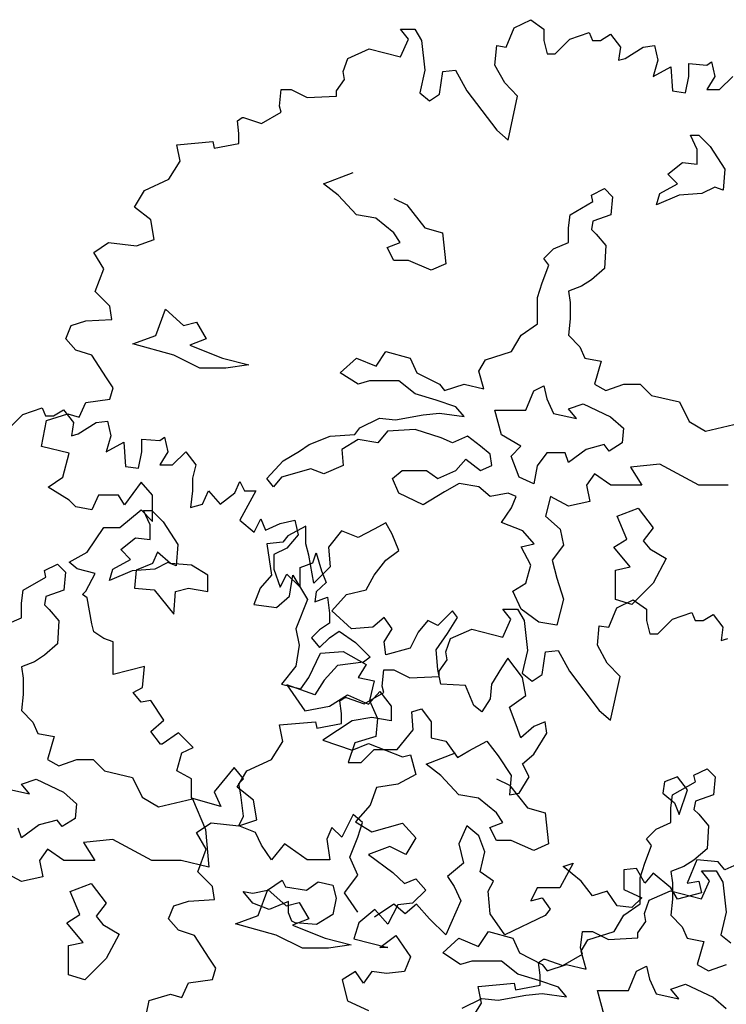
# Model space of a CAD drawing. Units: inches. Extents: x 13 to 460, y 37 to 289.
# Drawn here: x 60 to 66, y 77 to 86 of the extents above; entities that cross this region are included whole.
import ezdxf

# ---------------------------------------------------------------- set-up
doc = ezdxf.new("R2010")
doc.units = ezdxf.units.IN
doc.header["$MEASUREMENT"] = 0
doc.layers.add('G', color=76, linetype='Continuous')

msp = doc.modelspace()

# ---------------------------------------------------------------- linework, layer by layer
at = {"layer": 'G'}
for p, q in [((64.0473, 85.7442), (64.1925, 85.8148)), ((64.1925, 85.8148), (64.3086, 85.7318)), ((63.0477, 85.7318), (63.1763, 85.7318)), ((63.1182, 85.6446), (63.0477, 85.7318)), ((63.1763, 85.7318), (63.2344, 85.6322)), ((63.9768, 85.5741), (64.0473, 85.7442)), ((64.3086, 85.7318), (64.3086, 85.6322)), ((64.5368, 85.6446), (64.7068, 85.7027)), ((64.7068, 85.7027), (64.7359, 85.6322)), ((63.0477, 85.487), (63.1182, 85.6446)), ((63.2344, 85.6322), (63.2634, 85.3708)), ((64.3086, 85.6322), (64.3377, 85.516)), ((64.4082, 85.516), (64.5368, 85.6446)), ((64.7359, 85.6322), (64.8064, 85.6322)), ((64.8064, 85.6322), (64.8935, 85.6861)), ((64.8935, 85.6861), (64.9806, 85.5741)), ((62.5873, 85.4745), (62.7739, 85.5575)), ((62.7739, 85.5575), (63.0477, 85.487)), ((63.8773, 85.4164), (63.8939, 85.5866)), ((63.8939, 85.5866), (63.9768, 85.5741)), ((64.9806, 85.5741), (64.964, 85.4579)), ((65.0221, 85.4745), (65.1797, 85.5741)), ((65.1797, 85.5741), (65.2792, 85.5866)), ((65.2792, 85.5866), (65.3083, 85.4579)), ((62.5458, 85.3583), (62.5873, 85.4745)), ((64.3377, 85.516), (64.4082, 85.516)), ((64.964, 85.4579), (65.0221, 85.4745)), ((65.3083, 85.4579), (65.2668, 85.3168)), ((65.7397, 85.4164), (65.7811, 85.4455)), ((65.7811, 85.4455), (65.8102, 85.3168)), ((62.5583, 85.2878), (62.5458, 85.3583)), ((63.2634, 85.3708), (63.2178, 85.1716)), ((63.392, 85.1591), (63.421, 85.3583)), ((63.421, 85.3583), (63.533, 85.3708)), ((63.533, 85.3708), (63.6325, 85.1882)), ((63.9644, 85.2587), (63.8773, 85.4164)), ((65.2668, 85.3168), (65.4244, 85.3998)), ((65.4244, 85.3998), (65.4369, 85.1882)), ((65.582, 85.4289), (65.7397, 85.4164)), ((65.582, 85.3168), (65.582, 85.4289)), ((62.4877, 85.1882), (62.5583, 85.2878)), ((64.0764, 85.1425), (63.9644, 85.2587)), ((65.553, 85.1716), (65.582, 85.3168)), ((65.8102, 85.3168), (65.7397, 85.2006)), ((65.8516, 85.2006), (65.9678, 85.3168)), ((61.9858, 85.0554), (62.0024, 85.2006)), ((62.0024, 85.2006), (62.0895, 85.2006)), ((62.0895, 85.2006), (62.2306, 85.1301)), ((62.4877, 85.1425), (62.4877, 85.1882)), ((63.2178, 85.1716), (63.3049, 85.1011)), ((63.6325, 85.1882), (63.8939, 84.8438)), ((65.4369, 85.1882), (65.553, 85.1716)), ((65.7397, 85.2006), (65.8516, 85.2006)), ((62.2306, 85.1301), (62.4877, 85.1425)), ((63.3049, 85.1011), (63.392, 85.1591)), ((63.9934, 84.7566), (64.0764, 85.1425)), ((61.8282, 84.9019), (62.0024, 85.0015)), ((62.0024, 85.0015), (61.9858, 85.0554)), ((61.6167, 84.9268), (61.6582, 84.9558)), ((61.6291, 84.8147), (61.6167, 84.9268)), ((61.6582, 84.9558), (61.6706, 84.9558)), ((61.6706, 84.9558), (61.8282, 84.9019)), ((63.8939, 84.8438), (63.9934, 84.7566)), ((61.0858, 84.7151), (61.401, 84.7442)), ((61.401, 84.7442), (61.4134, 84.6861)), ((61.6291, 84.7276), (61.6291, 84.8147)), ((65.5958, 84.8003), (65.6689, 84.8003)), ((65.6543, 84.6735), (65.5958, 84.8003)), ((65.6689, 84.8003), (65.7688, 84.7003)), ((61.1148, 84.5699), (61.0858, 84.7151)), ((61.4134, 84.6861), (61.6291, 84.7276)), ((65.6543, 84.5443), (65.6543, 84.6735)), ((65.7688, 84.7003), (65.898, 84.5004)), ((61.0153, 84.4122), (61.1148, 84.5699)), ((65.3959, 84.4565), (65.5251, 84.5589)), ((65.5251, 84.5589), (65.6543, 84.5443)), ((65.898, 84.5004), (65.8834, 84.3151)), ((60.7996, 84.3126), (61.0153, 84.4122)), ((62.3737, 84.3712), (62.6321, 84.4711)), ((65.4812, 84.3712), (65.3959, 84.4565)), ((60.7125, 84.1674), (60.7996, 84.3126)), ((62.5029, 84.2712), (62.3737, 84.3712)), ((64.7257, 84.2736), (64.8402, 84.3297)), ((64.8402, 84.3297), (64.9109, 84.259)), ((65.3253, 84.2858), (65.4812, 84.3712)), ((65.8103, 84.3419), (65.6957, 84.2858)), ((65.8834, 84.3151), (65.8103, 84.3419)), ((62.6613, 84.1005), (62.5029, 84.2712)), ((62.9904, 84.2419), (63.1049, 84.1859)), ((64.7379, 84.2151), (64.7257, 84.2736)), ((64.9109, 84.259), (64.8963, 84.1005)), ((65.296, 84.1859), (65.3253, 84.2858)), ((65.4959, 84.2712), (65.296, 84.1859)), ((65.6957, 84.2858), (65.4959, 84.2712)), ((60.8576, 84.0554), (60.7125, 84.1674)), ((63.1049, 84.1859), (63.2633, 83.9859)), ((64.538, 84.1005), (64.7379, 84.2151)), ((60.8867, 83.8811), (60.8576, 84.0554)), ((62.8319, 84.0713), (62.6613, 84.1005)), ((62.9904, 83.942), (62.8319, 84.0713)), ((64.5234, 83.9859), (64.538, 84.1005)), ((64.8963, 84.1005), (64.7379, 84.0444)), ((63.2633, 83.9859), (63.4193, 83.942)), ((64.5234, 83.8567), (64.5234, 83.9859)), ((64.7379, 84.0444), (64.7257, 83.9713)), ((64.7257, 83.9713), (64.7671, 83.9298)), ((60.729, 83.8271), (60.8867, 83.8811)), ((63.0464, 83.8567), (62.9904, 83.942)), ((63.4193, 83.942), (63.4486, 83.669)), ((64.7671, 83.9298), (64.8524, 83.8299)), ((60.3557, 83.769), (60.4843, 83.8562)), ((60.4843, 83.8562), (60.729, 83.8271)), ((62.9319, 83.8128), (63.0464, 83.8567)), ((62.9904, 83.6982), (62.9319, 83.8128)), ((64.3089, 83.7153), (64.3942, 83.8006)), ((64.3942, 83.8006), (64.5234, 83.8567)), ((64.8524, 83.8299), (64.8402, 83.6275)), ((60.4428, 83.6238), (60.3557, 83.769)), ((64.3528, 83.6568), (64.3089, 83.7153)), ((60.3682, 83.4246), (60.4428, 83.6238)), ((63.1195, 83.6982), (62.9904, 83.6982)), ((63.3194, 83.6129), (63.1195, 83.6982)), ((63.4486, 83.669), (63.3194, 83.6129)), ((64.2943, 83.5007), (64.3528, 83.6568)), ((64.8402, 83.6275), (64.7257, 83.5275)), ((64.7257, 83.5275), (64.638, 83.4715)), ((64.2529, 83.3715), (64.2943, 83.5007)), ((64.638, 83.4715), (64.5234, 83.4276)), ((60.4968, 83.296), (60.3682, 83.4246)), ((64.2529, 83.1423), (64.2529, 83.3715)), ((64.5234, 83.4276), (64.538, 83.3276)), ((60.5134, 83.1798), (60.4968, 83.296)), ((60.8992, 83.0399), (60.9845, 83.2691)), ((60.9845, 83.2691), (61.1429, 83.1252)), ((64.538, 83.3276), (64.538, 83.1837)), ((60.2852, 83.1674), (60.5134, 83.1798)), ((64.538, 83.1837), (64.5234, 83.0423)), ((60.111, 83.0097), (60.1566, 83.1259)), ((60.1566, 83.1259), (60.2852, 83.1674)), ((61.1429, 83.1252), (61.2575, 83.1545)), ((61.2575, 83.1545), (61.3428, 83.0106)), ((64.1091, 83.0423), (64.2529, 83.1423)), ((60.1981, 82.9101), (60.111, 83.0097)), ((60.6993, 82.9667), (60.8992, 83.0399)), ((61.3428, 83.0106), (61.199, 82.9545)), ((64.0238, 82.8985), (64.1091, 83.0423)), ((64.5234, 83.0423), (64.6233, 82.9399)), ((61.0576, 82.8668), (60.6993, 82.9667)), ((61.199, 82.9545), (61.4866, 82.8399)), ((64.6233, 82.9399), (64.6672, 82.8399)), ((60.3392, 82.8644), (60.1981, 82.9101)), ((60.4677, 82.6653), (60.3392, 82.8644)), ((61.2867, 82.7522), (61.0576, 82.8668)), ((61.4866, 82.8399), (61.7157, 82.7814)), ((62.52, 82.7107), (62.6613, 82.8399)), ((62.6613, 82.8399), (62.8344, 82.7692)), ((62.8344, 82.7692), (62.9197, 82.8985)), ((62.9197, 82.8985), (63.1342, 82.8399)), ((63.1342, 82.8399), (63.1927, 82.7107)), ((63.7947, 82.8253), (64.0238, 82.8985)), ((64.6672, 82.8399), (64.811, 82.8131)), ((61.5158, 82.7522), (61.2867, 82.7522)), ((61.7157, 82.7814), (61.5158, 82.7522)), ((63.7362, 82.7253), (63.7947, 82.8253)), ((64.811, 82.8131), (64.7525, 82.6107)), ((60.5258, 82.5781), (60.4677, 82.6653)), ((62.676, 82.6107), (62.52, 82.7107)), ((63.1927, 82.7107), (63.3925, 82.6107)), ((63.78, 82.5693), (63.7362, 82.7253)), ((60.4968, 82.4785), (60.5258, 82.5781)), ((62.7759, 82.64), (62.676, 82.6107)), ((63.0342, 82.64), (62.7759, 82.64)), ((63.178, 82.5254), (63.0342, 82.64)), ((63.3925, 82.6107), (63.4364, 82.5547)), ((63.4364, 82.5547), (63.607, 82.6107)), ((63.607, 82.6107), (63.78, 82.5693)), ((64.2212, 82.5522), (64.3089, 82.5961)), ((64.3089, 82.5961), (64.3357, 82.4815)), ((64.7525, 82.6107), (64.8524, 82.5547)), ((64.8524, 82.5547), (65.0109, 82.6107)), ((65.0109, 82.6107), (65.1547, 82.6107)), ((65.1547, 82.6107), (65.2546, 82.5108)), ((63.3633, 82.4693), (63.178, 82.5254)), ((64.1505, 82.3816), (64.2212, 82.5522)), ((65.2546, 82.5108), (65.4983, 82.4547)), ((59.7327, 82.3444), (59.9027, 82.4025)), ((59.9027, 82.4025), (59.9317, 82.332)), ((60.2272, 82.3209), (60.2852, 82.4495)), ((60.2852, 82.4495), (60.4968, 82.4785)), ((63.5363, 82.4108), (63.3633, 82.4693)), ((63.607, 82.3255), (63.5363, 82.4108)), ((64.3357, 82.4815), (64.3942, 82.3523)), ((64.5234, 82.3937), (64.6526, 82.4376)), ((64.6526, 82.4376), (64.8939, 82.323)), ((65.4983, 82.4547), (65.5836, 82.2816)), ((59.6041, 82.2158), (59.7327, 82.3444)), ((59.9317, 82.332), (60.0023, 82.332)), ((59.941, 82.2918), (60.1276, 82.3499)), ((60.0023, 82.332), (60.0894, 82.3859)), ((60.0894, 82.3859), (60.1765, 82.2739)), ((60.1276, 82.3499), (60.2272, 82.3209)), ((63.005, 82.2962), (63.2487, 82.3401)), ((63.2487, 82.3401), (63.3925, 82.3547)), ((63.3925, 82.3547), (63.607, 82.3255)), ((63.8775, 82.3816), (64.1505, 82.3816)), ((63.936, 82.1645), (63.8775, 82.3816)), ((64.3942, 82.3523), (64.5941, 82.3084)), ((64.5941, 82.3084), (64.5234, 82.3937)), ((64.8939, 82.323), (65.0084, 82.2231)), ((59.8953, 82.0636), (59.941, 82.2918)), ((60.1765, 82.2739), (60.1599, 82.1577)), ((60.2179, 82.1743), (60.3756, 82.2739)), ((60.3756, 82.2739), (60.4751, 82.2863)), ((60.4751, 82.2863), (60.5042, 82.1577)), ((62.6906, 82.2255), (62.8636, 82.3108)), ((62.8636, 82.3108), (63.005, 82.2962)), ((65.5836, 82.2816), (65.7274, 82.1962)), ((65.7274, 82.1962), (66.0272, 82.267)), ((60.1599, 82.1577), (60.2179, 82.1743)), ((60.5042, 82.1577), (60.4627, 82.0166)), ((60.9355, 82.1162), (60.977, 82.1452)), ((60.977, 82.1452), (61.006, 82.0166)), ((62.247, 82.0816), (62.4322, 82.1524)), ((62.4322, 82.1524), (62.6491, 82.167)), ((62.6491, 82.167), (62.6906, 82.2255)), ((62.9343, 82.1962), (62.849, 82.0963)), ((63.178, 82.2109), (62.9343, 82.1962)), ((63.4071, 82.1377), (63.178, 82.2109)), ((63.6362, 82.1524), (63.5071, 82.0963)), ((63.7508, 82.067), (63.6362, 82.1524)), ((64.1066, 82.0646), (63.936, 82.1645)), ((65.0084, 82.2231), (64.9962, 82.0938)), ((60.1401, 82.0055), (59.8953, 82.0636)), ((60.4627, 82.0166), (60.6203, 82.0996)), ((60.6203, 82.0996), (60.6327, 81.888)), ((60.7779, 82.1286), (60.9355, 82.1162)), ((60.7779, 82.0166), (60.7779, 82.1286)), ((62.1617, 82.0231), (62.247, 82.0816)), ((62.676, 82.1255), (62.5346, 82.0378)), ((62.849, 82.0963), (62.676, 82.1255)), ((63.5071, 82.0963), (63.4071, 82.1377)), ((63.8361, 81.9963), (63.7508, 82.067)), ((64.0213, 81.9792), (64.1066, 82.0646)), ((64.8378, 82.0792), (64.6794, 82.0378)), ((64.8817, 82.0231), (64.8378, 82.0792)), ((64.9962, 82.0938), (64.8817, 82.0231)), ((60.082, 81.7939), (60.1401, 82.0055)), ((60.7489, 81.8714), (60.7779, 82.0166)), ((61.006, 82.0166), (60.9355, 81.9004)), ((61.0475, 81.9004), (61.1637, 82.0166)), ((61.1637, 82.0166), (61.2508, 81.9004)), ((62.0179, 81.9378), (62.1617, 82.0231)), ((62.5346, 82.0378), (62.5468, 81.8963)), ((63.8507, 81.8963), (63.8361, 81.9963)), ((64.092, 81.7939), (64.0213, 81.9792)), ((64.3357, 82.0085), (64.2504, 81.8939)), ((64.4942, 82.0085), (64.3357, 82.0085)), ((64.5234, 81.9232), (64.4942, 82.0085)), ((64.6794, 82.0378), (64.5234, 81.9232)), ((60.6327, 81.888), (60.7489, 81.8714)), ((60.9355, 81.9004), (61.0475, 81.9004)), ((61.2508, 81.9004), (61.2217, 81.7842)), ((61.8741, 81.7817), (62.0179, 81.9378)), ((62.5468, 81.8963), (62.3762, 81.8232)), ((63.5363, 81.8525), (63.6216, 81.9524)), ((63.6216, 81.9524), (63.7508, 81.8525)), ((63.7508, 81.8525), (63.8507, 81.8963)), ((64.2504, 81.8939), (64.2212, 81.7354)), ((65.3253, 81.9085), (65.0693, 81.8817)), ((65.0693, 81.8817), (65.1693, 81.7232)), ((65.6689, 81.7232), (65.3253, 81.9085)), ((62.2616, 81.8671), (62.0033, 81.7939)), ((62.3762, 81.8232), (62.2616, 81.8671)), ((62.9782, 81.7817), (63.0635, 81.8525)), ((63.0635, 81.8525), (63.278, 81.8525)), ((63.278, 81.8525), (63.3779, 81.7817)), ((63.3779, 81.7817), (63.5363, 81.8525)), ((64.7525, 81.8232), (64.6818, 81.7232)), ((64.8963, 81.7232), (64.7525, 81.8232)), ((59.9534, 81.7067), (60.082, 81.7939)), ((60.7705, 81.7482), (60.6254, 81.549)), ((60.8701, 81.6362), (60.7705, 81.7482)), ((61.2217, 81.7842), (61.2217, 81.6722)), ((61.595, 81.6556), (61.6365, 81.7552)), ((61.6365, 81.7552), (61.678, 81.6722)), ((61.9326, 81.7086), (61.8741, 81.7817)), ((62.0033, 81.7939), (61.9326, 81.7086)), ((63.0342, 81.6525), (62.9782, 81.7817)), ((63.5656, 81.7379), (63.4364, 81.6647)), ((63.7362, 81.7086), (63.5656, 81.7379)), ((63.8361, 81.6233), (63.7362, 81.7086)), ((64.2212, 81.7354), (64.092, 81.7939)), ((64.6818, 81.7232), (64.7111, 81.5794)), ((65.1693, 81.7232), (64.8963, 81.7232)), ((65.9273, 81.7232), (65.6689, 81.7232)), ((60.1401, 81.5905), (59.9534, 81.7067)), ((60.3972, 81.6362), (60.3392, 81.5075)), ((60.5714, 81.6362), (60.3972, 81.6362)), ((60.6254, 81.549), (60.5714, 81.6362)), ((60.8701, 81.4038), (60.8701, 81.6362)), ((61.2217, 81.6722), (61.2051, 81.527)), ((61.3088, 81.556), (61.3628, 81.6722)), ((61.3628, 81.6722), (61.4665, 81.556)), ((61.4665, 81.556), (61.595, 81.6556)), ((61.678, 81.6722), (61.7775, 81.6722)), ((61.7775, 81.6722), (61.707, 81.5436)), ((63.2487, 81.5501), (63.0342, 81.6525)), ((63.4364, 81.6647), (63.2487, 81.5501)), ((63.9945, 81.6525), (63.8361, 81.6233)), ((64.0652, 81.6233), (63.9945, 81.6525)), ((64.0238, 81.5233), (64.0652, 81.6233)), ((64.3674, 81.6233), (64.3235, 81.4501)), ((64.5234, 81.5379), (64.3674, 81.6233)), ((60.1981, 81.5324), (60.1401, 81.5905)), ((61.2051, 81.527), (61.3088, 81.556)), ((61.707, 81.5436), (61.6365, 81.4149)), ((64.7111, 81.5794), (64.5234, 81.5379)), ((60.3392, 81.5075), (60.1981, 81.5324)), ((60.5839, 81.3499), (60.7705, 81.5075)), ((60.7705, 81.5075), (60.8701, 81.4038)), ((60.7917, 81.5001), (60.8648, 81.5001)), ((60.8502, 81.3733), (60.7917, 81.5001)), ((60.8648, 81.5001), (60.9647, 81.4001)), ((63.936, 81.3941), (64.0238, 81.5233)), ((64.3235, 81.4501), (64.4527, 81.3355)), ((64.9524, 81.4501), (65.1376, 81.5208)), ((65.0377, 81.2478), (64.9524, 81.4501)), ((65.1376, 81.5208), (65.2668, 81.3477)), ((60.8502, 81.2441), (60.8502, 81.3733)), ((60.9647, 81.4001), (61.0939, 81.2002)), ((61.6365, 81.4149), (61.7651, 81.3112)), ((61.7651, 81.3112), (61.8232, 81.4274)), ((61.8232, 81.4274), (61.8646, 81.3278)), ((61.8646, 81.3278), (61.9932, 81.3859)), ((61.9932, 81.3859), (62.1218, 81.4149)), ((62.2178, 81.3624), (62.0593, 81.277)), ((62.1218, 81.4149), (62.1508, 81.2863)), ((62.2178, 81.2063), (62.2178, 81.3624)), ((62.9197, 81.3916), (62.8173, 81.3355)), ((62.9757, 81.2917), (62.9197, 81.3916)), ((64.1237, 81.3209), (63.936, 81.3941)), ((60.2977, 81.1341), (60.4428, 81.3499)), ((60.4428, 81.3499), (60.5839, 81.3499)), ((62.0593, 81.277), (62.0155, 81.2209)), ((62.1508, 81.2863), (62.0513, 81.1701)), ((62.5322, 81.3209), (62.4176, 81.1771)), ((62.676, 81.2624), (62.5322, 81.3209)), ((62.8173, 81.3355), (62.676, 81.2624)), ((63.0342, 81.1478), (62.9757, 81.2917)), ((64.2236, 81.2063), (64.1237, 81.3209)), ((64.4527, 81.3355), (64.482, 81.1941)), ((65.2668, 81.3477), (65.1815, 81.2331)), ((60.5918, 81.1563), (60.721, 81.2587)), ((60.721, 81.2587), (60.8502, 81.2441)), ((61.0939, 81.2002), (61.0793, 81.0149)), ((62.0155, 81.2209), (61.8741, 81.2063)), ((61.8741, 81.2063), (61.9155, 80.9332)), ((62.2446, 81.1063), (62.2178, 81.2063)), ((64.1091, 81.1795), (64.2236, 81.2063)), ((64.482, 81.1941), (64.382, 81.0649)), ((64.9231, 81.1771), (65.0377, 81.2478)), ((65.1815, 81.2331), (65.2375, 81.1624)), ((60.1401, 81.0469), (60.2977, 81.1341)), ((60.6771, 81.0709), (60.5918, 81.1563)), ((60.9138, 81.1332), (60.87, 81.0332)), ((61.0284, 81.0332), (60.9138, 81.1332)), ((62.0513, 81.1701), (61.9352, 81.112)), ((61.9352, 81.112), (61.9352, 80.9834)), ((62.2884, 80.8625), (62.2446, 81.1063)), ((62.2794, 81.0415), (62.3085, 81.1286)), ((62.3085, 81.1286), (62.3541, 80.9709)), ((62.4176, 81.1771), (62.4322, 81.0039)), ((62.9197, 81.0625), (63.0342, 81.1478)), ((64.1944, 81.021), (64.1091, 81.1795)), ((65.0669, 81.0039), (64.9231, 81.1771)), ((65.2375, 81.1624), (65.3813, 81.0771)), ((59.9216, 80.9734), (60.0361, 81.0295)), ((60.0361, 81.0295), (60.1068, 80.9588)), ((60.2106, 80.9888), (60.1401, 81.0469)), ((60.5211, 80.9856), (60.6771, 81.0709)), ((60.87, 81.0332), (60.7286, 80.9771)), ((61.0061, 81.0417), (60.8916, 80.9856)), ((61.0793, 81.0149), (61.0061, 81.0417)), ((61.2136, 81.0186), (61.0284, 81.0332)), ((61.3574, 80.9332), (61.2136, 81.0186)), ((62.1674, 81), (62.2794, 81.0415)), ((62.8173, 80.9332), (62.9197, 81.0625)), ((64.1505, 80.8625), (64.1944, 81.021)), ((64.382, 81.0649), (64.4235, 80.9064)), ((65.3813, 81.0771), (65.2668, 80.8625)), ((59.9338, 80.9149), (59.9216, 80.9734)), ((60.1068, 80.9588), (60.0922, 80.8003)), ((60.3682, 80.9474), (60.2106, 80.9888)), ((60.2852, 80.7897), (60.3682, 80.9474)), ((60.4919, 80.8856), (60.5211, 80.9856)), ((60.6917, 80.971), (60.4919, 80.8856)), ((60.8916, 80.9856), (60.6917, 80.971)), ((60.7286, 80.9771), (60.714, 80.8186)), ((61.3574, 80.7894), (61.3574, 80.9332)), ((61.9155, 80.9332), (61.8156, 80.8186)), ((61.9352, 80.9834), (61.9932, 80.8257)), ((61.9932, 80.8257), (62.0513, 80.9419)), ((62.0513, 80.9419), (62.1674, 80.8257)), ((62.074, 80.7479), (62.1032, 80.9332)), ((62.1032, 80.9332), (62.2324, 80.7187)), ((62.1674, 80.8257), (62.1674, 81)), ((62.4322, 81.0039), (62.2884, 80.8625)), ((62.3541, 80.9709), (62.3956, 80.8672)), ((62.7466, 80.804), (62.8173, 80.9332)), ((64.9377, 80.9771), (65.0669, 81.0039)), ((64.9377, 80.7187), (64.9377, 80.9771)), ((59.7339, 80.8003), (59.9338, 80.9149)), ((62.3956, 80.8672), (62.3085, 80.7842)), ((64.036, 80.7918), (64.1505, 80.8625)), ((64.4235, 80.9064), (64.482, 80.7211)), ((65.2668, 80.8625), (65.0815, 80.6748)), ((59.7193, 80.6857), (59.7339, 80.8003)), ((60.0922, 80.8003), (59.9338, 80.7442)), ((60.2562, 80.7606), (60.2852, 80.7897)), ((60.2977, 80.7316), (60.2562, 80.7606)), ((60.714, 80.8186), (60.8846, 80.804)), ((60.8846, 80.804), (61.0576, 80.5894)), ((61.0576, 80.5894), (61.0722, 80.7894)), ((61.0722, 80.7894), (61.1868, 80.8186)), ((61.1868, 80.8186), (61.3574, 80.7894)), ((61.8156, 80.8186), (61.7596, 80.6748)), ((62.3085, 80.7842), (62.296, 80.697)), ((62.4469, 80.6187), (62.576, 80.7625)), ((62.576, 80.7625), (62.7466, 80.804)), ((64.1091, 80.6333), (64.036, 80.7918)), ((59.7193, 80.5565), (59.7193, 80.6857)), ((59.9338, 80.7442), (59.9216, 80.6711)), ((59.9216, 80.6711), (59.963, 80.6296)), ((60.3392, 80.5034), (60.2977, 80.7316)), ((61.7596, 80.6748), (61.9594, 80.648)), ((61.9594, 80.648), (62.074, 80.7479)), ((62.2324, 80.7187), (62.13, 80.4602)), ((62.296, 80.697), (62.408, 80.7385)), ((62.408, 80.7385), (62.4246, 80.5975)), ((64.482, 80.7211), (64.4235, 80.4919)), ((65.0815, 80.6748), (64.9377, 80.7187)), ((64.9481, 80.6439), (65.0933, 80.7144)), ((65.0933, 80.7144), (65.2094, 80.6314)), ((59.963, 80.6296), (60.0483, 80.5297)), ((62.4246, 80.5975), (62.4246, 80.5103)), ((62.6175, 80.4602), (62.4469, 80.6187)), ((63.5046, 80.6187), (63.3779, 80.4895)), ((63.5485, 80.5602), (63.5046, 80.6187)), ((63.9485, 80.6314), (64.0771, 80.6314)), ((64.019, 80.5443), (63.9485, 80.6314)), ((64.0771, 80.6314), (64.1351, 80.5318)), ((64.2651, 80.5187), (64.1091, 80.6333)), ((64.8776, 80.4738), (64.9481, 80.6439)), ((65.2094, 80.6314), (65.2094, 80.5318)), ((65.4375, 80.5443), (65.6076, 80.6024)), ((65.6076, 80.6024), (65.6366, 80.5318)), ((65.7072, 80.5318), (65.7943, 80.5858)), ((65.7943, 80.5858), (65.8814, 80.4738)), ((59.5901, 80.5004), (59.7193, 80.5565)), ((60.0483, 80.5297), (60.0361, 80.3273)), ((60.3557, 80.4328), (60.3392, 80.5034)), ((62.4246, 80.5103), (62.3375, 80.4522)), ((62.9051, 80.5602), (62.8051, 80.4748)), ((62.9757, 80.4602), (62.9051, 80.5602)), ((63.2901, 80.5334), (63.2048, 80.4309)), ((63.3779, 80.4895), (63.2901, 80.5334)), ((63.4632, 80.4188), (63.5485, 80.5602)), ((63.9485, 80.3866), (64.019, 80.5443)), ((64.1351, 80.5318), (64.1642, 80.2704)), ((64.4235, 80.4919), (64.2651, 80.5187)), ((65.2094, 80.5318), (65.2385, 80.4157)), ((65.309, 80.4157), (65.4375, 80.5443)), ((65.6366, 80.5318), (65.7072, 80.5318)), ((60.4428, 80.3747), (60.3557, 80.4328)), ((62.13, 80.4602), (62.1593, 80.3163)), ((62.3375, 80.4522), (62.267, 80.3817)), ((62.4246, 80.3817), (62.5117, 80.4398)), ((62.5117, 80.4398), (62.6527, 80.3402)), ((62.8051, 80.4748), (62.6175, 80.4602)), ((62.9051, 80.3456), (62.9757, 80.4602)), ((63.2048, 80.4309), (63.1342, 80.2895)), ((63.3633, 80.2749), (63.4632, 80.4188)), ((63.4881, 80.3742), (63.6747, 80.4572)), ((63.6747, 80.4572), (63.9485, 80.3866)), ((64.778, 80.3161), (64.7946, 80.4862)), ((64.7946, 80.4862), (64.8776, 80.4738)), ((65.2385, 80.4157), (65.309, 80.4157)), ((65.8814, 80.4738), (65.8648, 80.3576)), ((60.0361, 80.3273), (59.9216, 80.2273)), ((60.5258, 80.3457), (60.4428, 80.3747)), ((60.5258, 80.2004), (60.5258, 80.3457)), ((62.267, 80.3817), (62.3375, 80.2945)), ((62.3375, 80.2945), (62.4246, 80.3817)), ((62.6527, 80.3402), (62.7813, 80.2115)), ((62.9197, 80.231), (62.9051, 80.3456)), ((63.4466, 80.258), (63.4881, 80.3742)), ((65.8648, 80.3576), (65.9228, 80.3742)), ((62.1593, 80.3163), (62.13, 80.131)), ((62.2446, 80.0311), (62.3469, 80.2456)), ((62.3469, 80.2456), (62.5468, 80.2603)), ((62.5468, 80.2603), (62.7466, 80.1457)), ((63.1342, 80.2895), (62.9197, 80.231)), ((63.3779, 80.1018), (63.3633, 80.2749)), ((63.459, 80.1874), (63.4466, 80.258)), ((64.1642, 80.2704), (64.1185, 80.0712)), ((64.2927, 80.0588), (64.3218, 80.258)), ((64.3218, 80.258), (64.4338, 80.2704)), ((64.4338, 80.2704), (64.5333, 80.0878)), ((64.8651, 80.1584), (64.778, 80.3161)), ((59.8338, 80.1712), (59.7193, 80.1273)), ((59.9216, 80.2273), (59.8338, 80.1712)), ((60.5258, 80.0594), (60.5258, 80.2004)), ((62.7233, 80.1659), (62.4951, 80.1369)), ((62.7813, 80.2115), (62.7233, 80.1659)), ((63.3885, 80.0878), (63.459, 80.1874)), ((63.9921, 80.2017), (63.936, 80.1164)), ((64.1213, 80.0311), (63.9921, 80.2017)), ((64.9771, 80.0422), (64.8651, 80.1584)), ((59.7193, 80.1273), (59.7339, 80.0274)), ((60.7996, 80.1299), (60.5258, 80.0594)), ((60.783, 79.9432), (60.7996, 80.1299)), ((62.13, 80.131), (62.0033, 79.9726)), ((62.4951, 80.1369), (62.379, 80.0082)), ((62.7466, 80.1457), (62.676, 80.0311)), ((62.8866, 79.9551), (62.9032, 80.1003)), ((62.9032, 80.1003), (62.9903, 80.1003)), ((62.9903, 80.1003), (63.1313, 80.0297)), ((63.4047, 79.9726), (63.3779, 80.1018)), ((63.3885, 80.0422), (63.3885, 80.0878)), ((63.936, 80.1164), (63.8483, 79.9726)), ((64.1185, 80.0712), (64.2056, 80.0007)), ((64.5333, 80.0878), (64.7946, 79.7434)), ((59.7339, 80.0274), (59.7339, 79.8835)), ((62.1739, 79.9311), (62.2446, 80.0311)), ((62.379, 80.0082), (62.296, 79.8796)), ((62.676, 80.0311), (62.8173, 80.0018)), ((62.8173, 80.0018), (62.7759, 79.8311)), ((63.1313, 80.0297), (63.3885, 80.0422)), ((64.1505, 79.8726), (64.1213, 80.0311)), ((64.2056, 80.0007), (64.2927, 80.0588)), ((64.8942, 79.6563), (64.9771, 80.0422)), ((60.7, 79.9017), (60.783, 79.9432)), ((60.7705, 79.8145), (60.7, 79.9017)), ((62.0033, 79.9726), (62.1739, 79.9311)), ((62.0513, 79.9667), (62.2089, 79.7385)), ((62.296, 79.8796), (62.0513, 79.9667)), ((62.729, 79.8015), (62.9032, 79.9011)), ((62.7689, 79.7966), (62.8684, 79.9086)), ((62.8684, 79.9086), (62.968, 79.78)), ((62.9032, 79.9011), (62.8866, 79.9551)), ((63.6192, 79.9604), (63.4047, 79.9726)), ((63.6923, 79.7872), (63.6192, 79.9604)), ((63.8483, 79.9726), (63.8361, 79.8458)), ((59.7339, 79.8835), (59.7193, 79.7421)), ((60.8576, 79.8311), (60.7705, 79.8145)), ((60.9696, 79.6568), (60.8576, 79.8311)), ((62.4246, 79.78), (62.5822, 79.8796)), ((62.5175, 79.8264), (62.5589, 79.8555)), ((62.5299, 79.7144), (62.5175, 79.8264)), ((62.5589, 79.8555), (62.5714, 79.8555)), ((62.5714, 79.8555), (62.729, 79.8015)), ((62.5822, 79.8796), (62.7689, 79.7966)), ((62.7759, 79.8311), (62.8466, 79.6726)), ((63.8361, 79.8458), (63.763, 79.7312)), ((64.0067, 79.7726), (64.1505, 79.8726)), ((59.7193, 79.7421), (59.8192, 79.6397)), ((62.2089, 79.7385), (62.4246, 79.78)), ((62.968, 79.78), (62.968, 79.6514)), ((63.1488, 79.7312), (63.2341, 79.758)), ((63.161, 79.5727), (63.1488, 79.7312)), ((63.2341, 79.758), (63.3194, 79.6434)), ((63.763, 79.7312), (63.6923, 79.7872)), ((64.0652, 79.6166), (64.0067, 79.7726)), ((64.7946, 79.7434), (64.8942, 79.6563)), ((59.8192, 79.6397), (59.8631, 79.5397)), ((60.8576, 79.5573), (60.9696, 79.6568)), ((61.9865, 79.6148), (62.3018, 79.6438)), ((62.3018, 79.6438), (62.3142, 79.5857)), ((62.6237, 79.6514), (62.3665, 79.4812)), ((62.5299, 79.6272), (62.5299, 79.7144)), ((62.7979, 79.6804), (62.6237, 79.6514)), ((62.968, 79.6514), (62.7979, 79.6804)), ((62.8466, 79.6726), (62.8319, 79.5142)), ((63.3194, 79.6434), (63.3194, 79.502)), ((64.3211, 79.6434), (64.2212, 79.6019)), ((64.3357, 79.5434), (64.3211, 79.6434)), ((60.9406, 79.4452), (60.8576, 79.5573)), ((61.0982, 79.5448), (60.9572, 79.4452)), ((61.2268, 79.4162), (61.0982, 79.5448)), ((62.0156, 79.4696), (61.9865, 79.6148)), ((62.3142, 79.5857), (62.5299, 79.6272)), ((63.0196, 79.3996), (63.161, 79.5727)), ((64.1066, 79.502), (64.0652, 79.6166)), ((64.2212, 79.6019), (64.1066, 79.502)), ((59.8631, 79.5397), (60.0069, 79.5129)), ((60.0069, 79.5129), (59.9484, 79.3105)), ((61.916, 79.3119), (62.0156, 79.4696)), ((62.3665, 79.4812), (62.6237, 79.3941)), ((62.6467, 79.4581), (62.5882, 79.285)), ((62.8319, 79.5142), (62.6467, 79.4581)), ((63.3194, 79.502), (63.4486, 79.4727)), ((63.4486, 79.4727), (63.5485, 79.3289)), ((63.6484, 79.3874), (63.8068, 79.4727)), ((63.8068, 79.4727), (63.9068, 79.3435)), ((64.2212, 79.3581), (64.3357, 79.5434)), ((60.9572, 79.4452), (60.9406, 79.4452)), ((61.1272, 79.3705), (61.2268, 79.4162)), ((62.6237, 79.3941), (62.7689, 79.4522)), ((62.7028, 79.285), (62.8173, 79.3996)), ((62.7689, 79.4522), (63.0675, 79.336)), ((62.8173, 79.3996), (63.0196, 79.3996)), ((63.5485, 79.3289), (63.6484, 79.3874)), ((59.9484, 79.3105), (60.0483, 79.2544)), ((60.0483, 79.2544), (60.2067, 79.3105)), ((60.2067, 79.3105), (60.3505, 79.3105)), ((60.3505, 79.3105), (60.4505, 79.2106)), ((61.0858, 79.2128), (61.1272, 79.3705)), ((61.7003, 79.2123), (61.916, 79.3119)), ((62.5882, 79.285), (62.7028, 79.285)), ((63.0675, 79.336), (63.138, 79.3526)), ((63.138, 79.3526), (63.1837, 79.1783)), ((63.2745, 79.2708), (63.5329, 79.3708)), ((63.9068, 79.3435), (64.0213, 79.1704)), ((64.1213, 79.2728), (64.2212, 79.3581)), ((60.4505, 79.2106), (60.6942, 79.1545)), ((61.2143, 79.1423), (61.0858, 79.2128)), ((61.5877, 79.2419), (61.4134, 79.0261)), ((61.6706, 79.1423), (61.5877, 79.2419)), ((61.6132, 79.0671), (61.7003, 79.2123)), ((63.4037, 79.1709), (63.2745, 79.2708)), ((64.1797, 79.1582), (64.1213, 79.2728)), ((65.6265, 79.1733), (65.741, 79.2294)), ((65.741, 79.2294), (65.8117, 79.1587)), ((59.7193, 79.0935), (59.8485, 79.1374)), ((59.8485, 79.1374), (60.0897, 79.0228)), ((60.6942, 79.1545), (60.7795, 78.9814)), ((61.2143, 78.9722), (61.2143, 79.1423)), ((61.6291, 79.1008), (61.6706, 79.1423)), ((63.1837, 79.1783), (63.026, 79.0953)), ((63.5621, 79.0002), (63.4037, 79.1709)), ((63.8911, 79.1416), (64.0057, 79.0855)), ((64.0213, 79.1704), (64.0067, 78.9997)), ((64.092, 79.0143), (64.1797, 79.1582)), ((65.3667, 79.1143), (65.3521, 79.0143)), ((65.4812, 79.1582), (65.3667, 79.1143)), ((65.4388, 79.0002), (65.6387, 79.1148)), ((65.569, 79.0436), (65.4812, 79.1582)), ((65.6387, 79.1148), (65.6265, 79.1733)), ((65.8117, 79.1587), (65.7971, 79.0002)), ((59.5901, 79.0521), (59.79, 79.0082)), ((59.79, 79.0082), (59.7193, 79.0935)), ((61.4134, 79.0261), (61.4715, 78.8975)), ((61.7584, 78.955), (61.6132, 79.0671)), ((61.6457, 79.0012), (61.6291, 79.1008)), ((62.8394, 79.0663), (62.7813, 78.9086)), ((63.026, 79.0953), (62.8394, 79.0663)), ((64.0057, 79.0855), (64.1641, 78.8856)), ((65.4959, 78.8266), (65.569, 79.0436)), ((60.0897, 79.0228), (60.2043, 78.9228)), ((60.7795, 78.9814), (60.9233, 78.896)), ((60.9233, 78.896), (61.2231, 78.9667)), ((61.4715, 78.8975), (61.2143, 78.9722)), ((61.2231, 78.9667), (61.3376, 78.6961)), ((61.6706, 78.8145), (61.6457, 79.0012)), ((61.7874, 78.7807), (61.7584, 78.955)), ((63.7327, 78.9709), (63.5621, 79.0002)), ((63.8911, 78.8417), (63.7327, 78.9709)), ((64.0067, 78.9997), (64.092, 79.0143)), ((65.3521, 79.0143), (65.4544, 78.929)), ((65.4242, 78.8856), (65.4388, 79.0002)), ((65.6387, 78.9441), (65.6265, 78.8709)), ((65.7971, 79.0002), (65.6387, 78.9441)), ((60.2043, 78.9228), (60.1921, 78.7936)), ((62.7813, 78.9086), (62.6527, 78.7634)), ((64.1641, 78.8856), (64.3201, 78.8417)), ((65.4242, 78.7563), (65.4242, 78.8856)), ((65.4544, 78.929), (65.4959, 78.8266)), ((65.6265, 78.8709), (65.6679, 78.8295)), ((60.0337, 78.779), (59.8753, 78.7375)), ((60.0776, 78.7229), (60.0337, 78.779)), ((60.1921, 78.7936), (60.0776, 78.7229)), ((61.6291, 78.7273), (61.6706, 78.8145)), ((61.6298, 78.7268), (61.7874, 78.7807)), ((62.6329, 78.8269), (62.5334, 78.6278)), ((62.7159, 78.7564), (62.6329, 78.8269)), ((63.9472, 78.7563), (63.8911, 78.8417)), ((64.3201, 78.8417), (64.3493, 78.5686)), ((65.6679, 78.8295), (65.7532, 78.7295)), ((59.7193, 78.6229), (59.69, 78.7083)), ((59.8753, 78.7375), (59.7193, 78.6229)), ((61.2565, 78.6687), (61.3851, 78.7558)), ((61.3376, 78.6961), (61.3669, 78.3645)), ((61.3851, 78.7558), (61.6298, 78.7268)), ((61.7743, 78.6693), (61.6291, 78.7273)), ((62.4463, 78.7149), (62.4006, 78.6112)), ((62.5334, 78.6278), (62.4463, 78.7149)), ((62.6527, 78.7634), (62.7979, 78.6762)), ((62.6744, 78.6278), (62.7159, 78.7564)), ((62.7979, 78.6762), (63.0675, 78.7509)), ((63.0675, 78.7509), (63.1837, 78.6223)), ((63.6325, 78.7273), (63.562, 78.5697)), ((63.7362, 78.6402), (63.6325, 78.7273)), ((63.8326, 78.7125), (63.9472, 78.7563)), ((63.8911, 78.5979), (63.8326, 78.7125)), ((65.2097, 78.6149), (65.295, 78.7003)), ((65.295, 78.7003), (65.4242, 78.7563)), ((65.7532, 78.7295), (65.741, 78.5272)), ((60.5211, 78.6083), (60.2652, 78.5815)), ((60.8648, 78.423), (60.5211, 78.6083)), ((61.3436, 78.5235), (61.2565, 78.6687)), ((61.8282, 78.5572), (61.7743, 78.6693)), ((62.4006, 78.6112), (62.4297, 78.4286)), ((62.6039, 78.4535), (62.6744, 78.6278)), ((63.1837, 78.6223), (63.0966, 78.477)), ((63.7902, 78.4991), (63.7362, 78.6402)), ((64.0203, 78.5979), (63.8911, 78.5979)), ((64.2202, 78.5125), (64.0203, 78.5979)), ((65.2536, 78.5564), (65.2097, 78.6149)), ((59.9484, 78.523), (59.8777, 78.423)), ((60.0922, 78.423), (59.9484, 78.523)), ((60.2652, 78.5815), (60.3652, 78.423)), ((61.269, 78.3243), (61.3436, 78.5235)), ((61.9153, 78.4286), (61.8282, 78.5572)), ((62.0315, 78.5697), (61.9153, 78.4286)), ((62.2306, 78.4286), (62.0315, 78.5697)), ((62.9555, 78.5476), (62.7689, 78.477)), ((63.0966, 78.477), (62.9555, 78.5476)), ((63.562, 78.5697), (63.6035, 78.3995)), ((64.3493, 78.5686), (64.2202, 78.5125)), ((65.1951, 78.4004), (65.2536, 78.5564)), ((65.741, 78.5272), (65.6265, 78.4272)), ((59.8777, 78.423), (59.9069, 78.2791)), ((60.3652, 78.423), (60.0922, 78.423)), ((61.1231, 78.423), (60.8648, 78.423)), ((61.3669, 78.3645), (61.1231, 78.423)), ((62.4297, 78.4286), (62.2306, 78.4286)), ((62.6744, 78.2958), (62.6039, 78.4535)), ((62.7689, 78.477), (62.9804, 78.3194)), ((63.7487, 78.3248), (63.7902, 78.4991)), ((65.6265, 78.4272), (65.5387, 78.3711)), ((65.6525, 78.4286), (65.5654, 78.2252)), ((65.8392, 78.412), (65.6525, 78.4286)), ((63.6035, 78.3995), (63.4625, 78.2833)), ((64.5658, 78.3995), (64.4497, 78.1838)), ((64.4787, 78.3705), (64.5658, 78.3995)), ((64.6363, 78.2418), (64.4787, 78.3705)), ((65.1216, 78.3539), (65.0096, 78.3414)), ((65.0096, 78.3414), (65.0096, 78.1672)), ((65.1963, 78.2252), (65.1216, 78.3539)), ((65.1536, 78.2711), (65.1951, 78.4004)), ((65.5387, 78.3711), (65.4242, 78.3272)), ((65.8973, 78.3414), (65.8392, 78.412)), ((66.0549, 78.412), (65.8973, 78.3414)), ((59.7193, 78.2377), (59.5633, 78.323)), ((59.9069, 78.2791), (59.7193, 78.2377)), ((61.3975, 78.1956), (61.269, 78.3243)), ((61.8811, 78.1621), (62.0103, 78.2499)), ((62.0103, 78.2499), (62.0395, 78.1914)), ((62.5583, 78.1381), (62.6744, 78.2958)), ((62.9804, 78.3194), (63.0841, 78.2198)), ((63.0841, 78.2198), (63.1837, 78.2613)), ((63.1837, 78.2613), (63.2708, 78.1617)), ((63.4625, 78.2833), (63.5206, 78.1962)), ((63.8648, 78.2418), (63.7487, 78.3248)), ((65.1536, 78.0419), (65.1536, 78.2711)), ((65.2668, 78.3124), (65.1963, 78.2252)), ((65.4244, 78.1838), (65.2668, 78.3124)), ((65.4242, 78.3272), (65.4388, 78.2272)), ((65.6931, 78.3314), (65.8217, 78.3314)), ((65.7636, 78.2443), (65.6931, 78.3314)), ((65.8217, 78.3314), (65.8798, 78.2318)), ((60.1482, 78.1499), (60.3335, 78.2206)), ((60.3335, 78.2206), (60.4626, 78.0475)), ((61.4141, 78.0795), (61.3975, 78.1956)), ((61.752, 78.1353), (61.8811, 78.1621)), ((61.8, 77.9395), (61.8853, 78.1687)), ((61.8853, 78.1687), (62.0437, 78.0249)), ((62.0395, 78.1914), (62.2248, 78.1621)), ((62.2248, 78.1621), (62.3247, 78.2353)), ((62.3247, 78.2353), (62.4539, 78.206)), ((62.4539, 78.206), (62.4831, 78.0914)), ((63.2708, 78.1617), (63.1546, 78.0496)), ((63.5206, 78.1962), (63.5786, 78.0676)), ((63.8192, 78.1547), (63.8648, 78.2418)), ((64.2506, 78.1838), (64.1925, 78.0676)), ((64.4497, 78.1838), (64.2506, 78.1838)), ((64.7359, 78.1132), (64.6363, 78.2418)), ((65.0096, 78.1672), (65.1672, 78.0966)), ((65.4825, 78.0842), (65.4244, 78.1838)), ((65.4388, 78.2272), (65.4388, 78.0834)), ((65.5654, 78.2252), (65.6691, 78.2418)), ((65.6691, 78.2418), (65.694, 78.1381)), ((65.6931, 78.0866), (65.7636, 78.2443)), ((65.8798, 78.2318), (65.9088, 77.9704)), ((60.2335, 77.9475), (60.1482, 78.1499)), ((61.186, 78.067), (61.4141, 78.0795)), ((61.752, 78.0475), (61.6666, 78.1499)), ((61.6666, 78.1499), (61.752, 78.1353)), ((62.4831, 78.0914), (62.4539, 77.9475)), ((62.6744, 77.968), (62.5583, 78.1381)), ((63.8358, 77.9555), (63.8192, 78.1547)), ((64.1925, 78.0676), (64.2921, 78.0966)), ((64.2921, 78.0966), (64.3626, 77.997)), ((64.8645, 78.1547), (64.7359, 78.1132)), ((64.9516, 78.0261), (64.8645, 78.1547)), ((65.1672, 78.0966), (65.0801, 78.0095)), ((65.1912, 77.958), (65.2327, 78.0742)), ((65.2327, 78.0742), (65.4194, 78.1572)), ((65.4194, 78.1572), (65.6931, 78.0866)), ((65.4388, 78.0834), (65.4242, 77.942)), ((65.694, 78.1381), (65.4825, 78.0842)), ((60.4626, 78.0475), (60.3773, 77.9329)), ((61.0118, 77.9093), (61.0574, 78.0255)), ((61.0574, 78.0255), (61.186, 78.067)), ((61.8957, 77.9914), (61.752, 78.0475)), ((62.0664, 78.0621), (61.8957, 77.9914)), ((62.0437, 78.0249), (62.1582, 78.0541)), ((62.0664, 77.9622), (62.0664, 78.0621)), ((62.1582, 78.0541), (62.2436, 77.9103)), ((62.8228, 77.9915), (62.6818, 77.8754)), ((62.9896, 78.0385), (62.8196, 77.9265)), ((62.9389, 77.8629), (62.8228, 77.9915)), ((63.026, 78.033), (62.9389, 77.8629)), ((63.0892, 77.9555), (62.9896, 78.0385)), ((63.1546, 78.0496), (63.026, 78.033)), ((63.1887, 78.0385), (63.0892, 77.9555)), ((63.3049, 77.9099), (63.1887, 78.0385)), ((63.5786, 78.0676), (63.4459, 77.7688)), ((64.3626, 77.997), (64.3211, 77.9389)), ((65.0801, 78.0095), (64.9516, 78.0261)), ((65.0098, 77.942), (65.1536, 78.0419)), ((60.119, 77.8768), (60.2335, 77.9475)), ((60.3773, 77.9329), (60.4334, 77.8622)), ((61.0989, 77.8097), (61.0118, 77.9093)), ((61.6001, 77.8664), (61.8, 77.9395)), ((62.0956, 77.8915), (62.0664, 77.9622)), ((62.2436, 77.9103), (62.0998, 77.8542)), ((62.4539, 77.9475), (62.3101, 77.8622)), ((63.4459, 77.7688), (63.3049, 77.9099)), ((63.9644, 77.7688), (63.8358, 77.9555)), ((64.3211, 77.9389), (63.9644, 77.7688)), ((64.9245, 77.7981), (65.0098, 77.942)), ((65.2037, 77.8874), (65.1912, 77.958)), ((65.4242, 77.942), (65.5241, 77.8396)), ((65.9088, 77.9704), (65.8632, 77.7712)), ((60.2628, 77.7037), (60.119, 77.8768)), ((60.4334, 77.8622), (60.5772, 77.7769)), ((61.9584, 77.7664), (61.6001, 77.8664)), ((62.1249, 77.8768), (62.0956, 77.8915)), ((62.0998, 77.8542), (62.3874, 77.7396)), ((62.3101, 77.8622), (62.1249, 77.8768)), ((62.6818, 77.8754), (62.6403, 77.7343)), ((65.1332, 77.7878), (65.2037, 77.8874)), ((65.5241, 77.8396), (65.568, 77.7396)), ((60.5772, 77.7769), (60.4626, 77.5623)), ((61.2399, 77.7641), (61.0989, 77.8097)), ((61.3685, 77.5649), (61.2399, 77.7641)), ((62.1875, 77.6518), (61.9584, 77.7664)), ((62.3874, 77.7396), (62.6165, 77.6811)), ((62.6403, 77.7343), (62.9389, 77.6596)), ((62.8684, 77.6596), (63.0095, 77.7633)), ((63.0095, 77.7633), (63.138, 77.5766)), ((63.4207, 77.6104), (63.5621, 77.7396)), ((63.5621, 77.7396), (63.7352, 77.6689)), ((63.7352, 77.6689), (63.8205, 77.7981)), ((63.8205, 77.7981), (64.0349, 77.7396)), ((64.0349, 77.7396), (64.0934, 77.6104)), ((64.6313, 77.6551), (64.6479, 77.8003)), ((64.6479, 77.8003), (64.735, 77.8003)), ((64.6954, 77.725), (64.9245, 77.7981)), ((64.735, 77.8003), (64.876, 77.7298)), ((64.876, 77.7298), (65.1332, 77.7422)), ((65.1332, 77.7422), (65.1332, 77.7878)), ((65.568, 77.7396), (65.7118, 77.7128)), ((65.8632, 77.7712), (65.9503, 77.7007)), ((60.1336, 77.6769), (60.2628, 77.7037)), ((60.1336, 77.4184), (60.1336, 77.6769)), ((62.4166, 77.6518), (62.1875, 77.6518)), ((62.6165, 77.6811), (62.4166, 77.6518)), ((62.9389, 77.6596), (62.8684, 77.6596)), ((64.6479, 77.6011), (64.6313, 77.6551)), ((64.6369, 77.625), (64.6954, 77.725)), ((65.7118, 77.7128), (65.6533, 77.5104)), ((60.4626, 77.5623), (60.2774, 77.3745)), ((61.4266, 77.4778), (61.3685, 77.5649)), ((63.138, 77.5766), (63.0841, 77.4479)), ((63.5767, 77.5104), (63.4207, 77.6104)), ((64.0934, 77.6104), (64.2933, 77.5104)), ((64.2621, 77.5264), (64.3036, 77.5555)), ((64.3036, 77.5555), (64.316, 77.5555)), ((64.316, 77.5555), (64.4736, 77.5015)), ((64.4736, 77.5015), (64.6479, 77.6011)), ((64.6808, 77.4689), (64.6369, 77.625)), ((61.3975, 77.3782), (61.4266, 77.4778)), ((63.6767, 77.5397), (63.5767, 77.5104)), ((63.935, 77.5397), (63.6767, 77.5397)), ((64.0788, 77.4251), (63.935, 77.5397)), ((64.2745, 77.4144), (64.2621, 77.5264)), ((64.2933, 77.5104), (64.3372, 77.4543)), ((64.3372, 77.4543), (64.5078, 77.5104)), ((64.5078, 77.5104), (64.6808, 77.4689)), ((65.122, 77.4519), (65.2097, 77.4958)), ((65.2097, 77.4958), (65.2365, 77.3812)), ((65.6533, 77.5104), (65.7532, 77.4543)), ((65.7532, 77.4543), (65.9116, 77.5104)), ((60.2774, 77.3745), (60.1336, 77.4184)), ((62.6527, 77.4479), (62.5366, 77.3733)), ((62.7233, 77.3442), (62.6527, 77.4479)), ((62.7979, 77.4479), (62.7233, 77.3442)), ((62.9265, 77.4314), (62.7979, 77.4479)), ((63.0841, 77.4479), (62.9265, 77.4314)), ((64.264, 77.369), (64.0788, 77.4251)), ((64.2745, 77.3272), (64.2745, 77.4144)), ((65.0513, 77.2812), (65.122, 77.4519)), ((65.2365, 77.3812), (65.295, 77.2519)), ((61.1279, 77.2205), (61.186, 77.3491)), ((61.186, 77.3491), (61.3975, 77.3782)), ((62.5366, 77.3733), (62.5822, 77.1907)), ((63.7312, 77.3148), (64.0464, 77.3438)), ((63.7602, 77.1696), (63.7312, 77.3148)), ((64.0464, 77.3438), (64.0589, 77.2857)), ((64.0589, 77.2857), (64.2745, 77.3272)), ((64.4371, 77.3105), (64.264, 77.369)), ((64.5078, 77.2251), (64.4371, 77.3105)), ((65.4242, 77.2934), (65.5533, 77.3373)), ((65.5533, 77.3373), (65.7946, 77.2227)), ((60.8417, 77.1915), (61.0284, 77.2496)), ((61.0284, 77.2496), (61.1279, 77.2205)), ((63.5914, 77.1252), (63.7644, 77.2105)), ((63.7644, 77.2105), (63.9058, 77.1959)), ((63.9058, 77.1959), (64.1495, 77.2398)), ((64.1495, 77.2398), (64.2933, 77.2544)), ((64.2933, 77.2544), (64.5078, 77.2251)), ((64.7783, 77.2812), (65.0513, 77.2812)), ((64.8368, 77.0642), (64.7783, 77.2812)), ((65.295, 77.2519), (65.4949, 77.2081)), ((65.4949, 77.2081), (65.4242, 77.2934)), ((65.7946, 77.2227), (65.9092, 77.1227)), ((60.7961, 76.9632), (60.8417, 77.1915)), ((62.5822, 77.1907), (62.7689, 77.1035)), ((63.6607, 77.0119), (63.7602, 77.1696))]:
    msp.add_line(p, q, dxfattribs=at)

doc.saveas('drawing.dxf')
